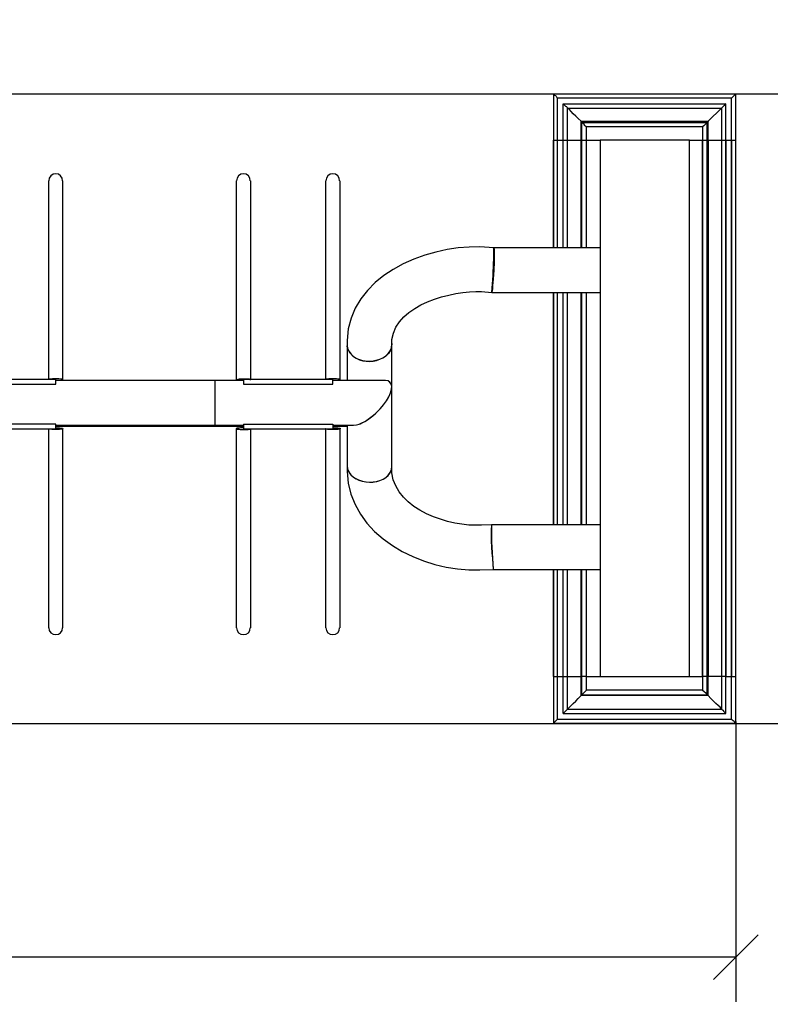
# Model space of a CAD drawing. Units: millimetres. Extents: x -185 to 205, y -143 to 145.
# Drawn here: x 24 to 66, y -33 to 22 of the extents above; entities that cross this region are included whole.
import ezdxf

# ---------------------------------------------------------------- set-up
doc = ezdxf.new("R2010")
doc.units = ezdxf.units.MM
doc.header["$MEASUREMENT"] = 0
doc.layers.add('Camada 1', color=7, linetype='Continuous')

msp = doc.modelspace()

# ---------------------------------------------------------------- linework, layer by layer
at = {"layer": 'Camada 1', "lineweight": 9}
msp.add_open_spline([(205.0091, -130.5631), (205.0091, -130.5631), (205.0091, 143.5453), (205.0091, 143.5453), (205.0091, 143.5453), (205.0091, 143.5453), (-185.0079, 143.5453), (-185.0079, 143.5453)], degree=3, knots=[0, 0, 0, 0, 0.3333333, 0.3333333, 0.3333333, 0.3333333, 1, 1, 1, 1], dxfattribs=at)
at = {"layer": 'Camada 1', "lineweight": 25}
for points in [[(-36.3968, 17.9846), (-36.3968, 17.9846), (84.6131, 17.9846), (84.6131, 17.9846)], [(53.4134, 17.9846), (53.4134, 17.9846), (53.4134, 9.3698), (53.4134, 9.3698)], [(53.4134, 17.9846), (53.4134, 17.9846), (63.6157, 17.9846), (63.6157, 17.9846)], [(53.4134, 17.9846), (53.4134, 17.9846), (53.4346, 17.9846), (53.4346, 17.9846)], [(53.6462, 9.3698), (53.6462, 9.3698), (53.6462, 17.7306), (53.6462, 17.7306)], [(63.3617, -16.9827), (63.3617, -16.9827), (63.3617, 17.7306), (63.3617, 17.7306)], [(63.6157, -17.2156), (63.6157, -17.2156), (63.6157, 17.9846), (63.6157, 17.9846)], [(53.9637, 17.4131), (53.9637, 17.4131), (63.0442, 17.4131), (63.0442, 17.4131)], [(53.9637, 9.3698), (53.9637, 9.3698), (53.9637, 17.4131), (53.9637, 17.4131)], [(54.1966, 9.3698), (54.1966, 9.3698), (54.1966, 17.1803), (54.1966, 17.1803)], [(63.0442, -16.6652), (63.0442, -16.6652), (63.0442, 17.4131), (63.0442, 17.4131)], [(54.9586, 16.4394), (54.9586, 16.4394), (62.0706, 16.4394), (62.0706, 16.4394)], [(54.9586, 9.3698), (54.9586, 9.3698), (54.9586, 16.4394), (54.9586, 16.4394)], [(55.0009, 9.3698), (55.0009, 9.3698), (55.0009, 16.376), (55.0009, 16.376)], [(55.0009, 16.3759), (55.0009, 16.3759), (62.0071, 16.3759), (62.0071, 16.3759)], [(55.2549, 9.3698), (55.2549, 9.3698), (55.2549, 16.1219), (55.2549, 16.1219)], [(62.0706, 16.4394), (62.0706, 16.4394), (62.0071, 16.3759), (62.0071, 16.3759)], [(62.0071, -15.6281), (62.0071, -15.6281), (62.0071, 16.3759), (62.0071, 16.3759)], [(62.0706, -15.6704), (62.0706, -15.6704), (62.0706, 16.4394), (62.0706, 16.4394)], [(53.4134, 9.3698), (53.4134, 9.3698), (53.4134, 15.3811), (53.4134, 15.3811)], [(53.4134, 15.3811), (53.4134, 15.3811), (53.6462, 15.3811), (53.6462, 15.3811)], [(53.6462, 15.3811), (53.6462, 15.3811), (53.9637, 15.3811), (53.9637, 15.3811)], [(53.6462, 9.3698), (53.6462, 9.3698), (53.6462, 15.3811), (53.6462, 15.3811)], [(53.9637, 15.3811), (53.9637, 15.3811), (54.1966, 15.3811), (54.1966, 15.3811)], [(53.9637, 9.3698), (53.9637, 9.3698), (53.9637, 15.3811), (53.9637, 15.3811)], [(54.1966, 15.3811), (54.1966, 15.3811), (54.9586, 15.3811), (54.9586, 15.3811)], [(54.1966, 9.3698), (54.1966, 9.3698), (54.1966, 15.3811), (54.1966, 15.3811)], [(54.9586, 15.3811), (54.9586, 15.3811), (55.0009, 15.3811), (55.0009, 15.3811)], [(54.9586, 9.3698), (54.9586, 9.3698), (54.9586, 15.3811), (54.9586, 15.3811)], [(55.2549, 15.3811), (55.2549, 15.3811), (56.0169, 15.3811), (56.0169, 15.3811)], [(55.2549, 9.3698), (55.2549, 9.3698), (55.2549, 15.3811), (55.2549, 15.3811)], [(61.0122, 15.3811), (61.0122, 15.3811), (61.7531, 15.3811), (61.7531, 15.3811)], [(61.7531, -14.6121), (61.7531, -14.6121), (61.7531, 15.3811), (61.7531, 15.3811)], [(61.7531, 15.3811), (61.7531, 15.3811), (62.0071, 15.3811), (62.0071, 15.3811)], [(62.0071, 15.3811), (62.0071, 15.3811), (62.0706, 15.3811), (62.0706, 15.3811)], [(62.0706, 15.3811), (62.0706, 15.3811), (62.8114, 15.3811), (62.8114, 15.3811)], [(62.8114, 15.3811), (62.8114, 15.3811), (63.0442, 15.3811), (63.0442, 15.3811)], [(63.0442, 15.3811), (63.0442, 15.3811), (63.3617, 15.3811), (63.3617, 15.3811)], [(63.3617, 15.3811), (63.3617, 15.3811), (63.6157, 15.3811), (63.6157, 15.3811)], [(63.6157, -14.6121), (63.6157, -14.6121), (63.6157, 15.3811), (63.6157, 15.3811)], [(25.1771, 13.1163), (25.1771, 13.1163), (25.1771, 2.0038), (25.1771, 2.0038)], [(25.9814, 2.0038), (25.9814, 2.0038), (25.9814, 13.1163), (25.9814, 13.1163)], [(35.6757, 13.1163), (35.6757, 13.1163), (35.6757, 2.0038), (35.6757, 2.0038)], [(36.4801, 2.0038), (36.4801, 2.0038), (36.4801, 13.1163), (36.4801, 13.1163)], [(40.6711, 13.1163), (40.6711, 13.1163), (40.6711, 2.0038), (40.6711, 2.0038)], [(41.4754, 2.0038), (41.4754, 2.0038), (41.4754, 13.1163), (41.4754, 13.1163)], [(56.0169, 9.3698), (56.0169, 9.3698), (50.0691, 9.3698), (50.0691, 9.3698)], [(49.9632, 6.8721), (49.9632, 6.8721), (56.0169, 6.8721), (56.0169, 6.8721)], [(53.4134, -6.1242), (53.4134, -6.1242), (53.4134, 6.8721), (53.4134, 6.8721)], [(53.4134, 6.8721), (53.4134, 6.8721), (53.4134, -6.1242), (53.4134, -6.1242)], [(53.6462, -6.1242), (53.6462, -6.1242), (53.6462, 6.8721), (53.6462, 6.8721)], [(53.9637, -6.1242), (53.9637, -6.1242), (53.9637, 6.8721), (53.9637, 6.8721)], [(54.1966, -6.1242), (54.1966, -6.1242), (54.1966, 6.8721), (54.1966, 6.8721)], [(54.9586, -6.1242), (54.9586, -6.1242), (54.9586, 6.8721), (54.9586, 6.8721)], [(55.0009, -6.1242), (55.0009, -6.1242), (55.0009, 6.8721), (55.0009, 6.8721)], [(55.2549, -6.1242), (55.2549, -6.1242), (55.2549, 6.8721), (55.2549, 6.8721)], [(41.8776, 3.9299), (41.8776, 3.9299), (41.8776, 1.9403), (41.8776, 1.9403)], [(44.3752, 3.9723), (44.3752, 3.9723), (44.3752, 4.0358), (44.3752, 4.0358)], [(44.3752, 1.5804), (44.3752, 1.5804), (44.3752, 3.9723), (44.3752, 3.9723)], [(36.0779, 1.9403), (36.0779, 1.9403), (25.5792, 1.9403), (25.5792, 1.9403)], [(34.4904, 1.9403), (34.4904, 1.9403), (25.5792, 1.9403), (25.5792, 1.9403)], [(34.4904, -0.5574), (34.4904, -0.5574), (34.4904, 1.9403), (34.4904, 1.9403)], [(36.0779, 2.0038), (36.0779, 2.0038), (36.0779, 1.7498), (36.0779, 1.7498)], [(36.0779, 1.7498), (36.0779, 1.7498), (41.0732, 1.7498), (41.0732, 1.7498)], [(44.0154, 1.9403), (44.0154, 1.9403), (41.0732, 1.9403), (41.0732, 1.9403)], [(44.3752, -2.8857), (44.3752, -2.8857), (44.3752, 1.5804), (44.3752, 1.5804)], [(25.1771, -0.7479), (25.1771, -0.7479), (25.1771, -11.8816), (25.1771, -11.8816)], [(25.5792, -0.5574), (25.5792, -0.5574), (36.0779, -0.5574), (36.0779, -0.5574)], [(25.5792, -0.5574), (25.5792, -0.5574), (34.4904, -0.5574), (34.4904, -0.5574)], [(25.5792, -0.5997), (25.5792, -0.5997), (34.4904, -0.5997), (34.4904, -0.5997)], [(25.5792, -0.5997), (25.5792, -0.5997), (36.0779, -0.5997), (36.0779, -0.5997)], [(25.9814, -11.8816), (25.9814, -11.8816), (25.9814, -0.7479), (25.9814, -0.7479)], [(34.4904, -0.5574), (34.4904, -0.5574), (34.4904, -0.5997), (34.4904, -0.5997)], [(35.6757, -0.7479), (35.6757, -0.7479), (35.6757, -11.8815), (35.6757, -11.8815)], [(36.4801, -11.8815), (36.4801, -11.8815), (36.4801, -0.7479), (36.4801, -0.7479)], [(40.6711, -0.7479), (40.6711, -0.7479), (40.6711, -11.8816), (40.6711, -11.8816)], [(41.0732, -0.5574), (41.0732, -0.5574), (42.2374, -0.5574), (42.2374, -0.5574)], [(41.0732, -0.5997), (41.0732, -0.5997), (41.8776, -0.5997), (41.8776, -0.5997)], [(41.4754, -11.8816), (41.4754, -11.8816), (41.4754, -0.7479), (41.4754, -0.7479)], [(41.8776, -0.5574), (41.8776, -0.5574), (41.8776, -2.8434), (41.8776, -2.8434)], [(56.0169, -6.1242), (56.0169, -6.1242), (49.9632, -6.1242), (49.9632, -6.1242)], [(50.0691, -8.6219), (50.0691, -8.6219), (56.0169, -8.6219), (56.0169, -8.6219)], [(53.4134, -14.6121), (53.4134, -14.6121), (53.4134, -8.6219), (53.4134, -8.6219)], [(53.4134, -8.6219), (53.4134, -8.6219), (53.4134, -17.2156), (53.4134, -17.2156)], [(53.6462, -14.6121), (53.6462, -14.6121), (53.6462, -8.6219), (53.6462, -8.6219)], [(53.6462, -16.9827), (53.6462, -16.9827), (53.6462, -8.6219), (53.6462, -8.6219)], [(53.9637, -14.6121), (53.9637, -14.6121), (53.9637, -8.6219), (53.9637, -8.6219)], [(53.9637, -16.6652), (53.9637, -16.6652), (53.9637, -8.6219), (53.9637, -8.6219)], [(54.1966, -14.6121), (54.1966, -14.6121), (54.1966, -8.6219), (54.1966, -8.6219)], [(54.1966, -16.4324), (54.1966, -16.4324), (54.1966, -8.6219), (54.1966, -8.6219)], [(54.9586, -14.6121), (54.9586, -14.6121), (54.9586, -8.6219), (54.9586, -8.6219)], [(54.9586, -15.6704), (54.9586, -15.6704), (54.9586, -8.6219), (54.9586, -8.6219)], [(55.2549, -14.6121), (55.2549, -14.6121), (55.2549, -8.6219), (55.2549, -8.6219)], [(55.2549, -15.3741), (55.2549, -15.3741), (55.2549, -8.6219), (55.2549, -8.6219)], [(53.4134, -14.6121), (53.4134, -14.6121), (53.6462, -14.6121), (53.6462, -14.6121)], [(53.6462, -14.6121), (53.6462, -14.6121), (53.9637, -14.6121), (53.9637, -14.6121)], [(53.9637, -14.6121), (53.9637, -14.6121), (54.1966, -14.6121), (54.1966, -14.6121)], [(54.1966, -14.6121), (54.1966, -14.6121), (54.9586, -14.6121), (54.9586, -14.6121)], [(54.9586, -14.6121), (54.9586, -14.6121), (55.0009, -14.6121), (55.0009, -14.6121)], [(55.2549, -14.6121), (55.2549, -14.6121), (56.0169, -14.6121), (56.0169, -14.6121)], [(61.0122, -14.6121), (61.0122, -14.6121), (61.7531, -14.6121), (61.7531, -14.6121)], [(63.0442, -14.6121), (63.0442, -14.6121), (63.3617, -14.6121), (63.3617, -14.6121)], [(55.0009, -15.6281), (55.0009, -15.6281), (62.0071, -15.6281), (62.0071, -15.6281)], [(54.1966, -16.4324), (54.1966, -16.4324), (62.8114, -16.4324), (62.8114, -16.4324)], [(53.6462, -16.9827), (53.6462, -16.9827), (63.3617, -16.9827), (63.3617, -16.9827)], [(53.9637, -16.6652), (53.9637, -16.6652), (63.0442, -16.6652), (63.0442, -16.6652)], [(-36.3968, -17.2367), (-36.3968, -17.2367), (84.6131, -17.2367), (84.6131, -17.2367)], [(63.6157, -17.1309), (63.6157, -17.1309), (63.6157, -32.7942), (63.6157, -32.7942)], [(62.3669, -31.5454), (62.3669, -31.5454), (64.8646, -29.0477), (64.8646, -29.0477)], [(63.6157, -30.2966), (63.6157, -30.2966), (13.7682, -30.2966), (13.7682, -30.2966)]]:
    msp.add_open_spline(points, degree=3, dxfattribs=at)
for points, knots in [([(53.4134, 17.9846), (53.4134, 17.9846), (53.4346, 17.9635), (53.4346, 17.9635), (53.4346, 17.9635), (53.4346, 17.9635), (53.4557, 17.9423), (53.4557, 17.9423), (53.4557, 17.9423), (53.4557, 17.9423), (53.4769, 17.9), (53.4769, 17.9), (53.4769, 17.9), (53.4769, 17.9), (53.5192, 17.8788), (53.5192, 17.8788), (53.5192, 17.8788), (53.5192, 17.8788), (53.5616, 17.8365), (53.5616, 17.8365), (53.5616, 17.8365), (53.5616, 17.8365), (53.6039, 17.773), (53.6039, 17.773), (53.6039, 17.773), (53.6039, 17.773), (53.6462, 17.7306), (53.6462, 17.7306)], [0, 0, 0, 0, 0.125, 0.125, 0.125, 0.125, 0.25, 0.25, 0.25, 0.25, 0.375, 0.375, 0.375, 0.375, 0.5, 0.5, 0.5, 0.5, 0.625, 0.625, 0.625, 0.625, 0.75, 0.75, 0.75, 0.75, 1, 1, 1, 1]), ([(63.6157, 17.9846), (63.6157, 17.9846), (63.5946, 17.9635), (63.5946, 17.9635), (63.5946, 17.9635), (63.5169, 17.8858), (63.4393, 17.8082), (63.3617, 17.7306), (63.3617, 17.7306), (63.3617, 17.7306), (53.6462, 17.7306), (53.6462, 17.7306)], [0, 0, 0, 0, 0.25, 0.25, 0.25, 0.25, 0.5, 0.5, 0.5, 0.5, 1, 1, 1, 1]), ([(53.9637, 17.4131), (53.9637, 17.4131), (54.0907, 17.2861), (54.0907, 17.2861), (54.0907, 17.2861), (54.0907, 17.2861), (54.1331, 17.2649), (54.1331, 17.2649), (54.1331, 17.2649), (54.1331, 17.2649), (54.1542, 17.2226), (54.1542, 17.2226), (54.1542, 17.2226), (54.1542, 17.2226), (54.1966, 17.2014), (54.1966, 17.2014), (54.1966, 17.2014), (54.1966, 17.2014), (54.1966, 17.1803), (54.1966, 17.1803)], [0, 0, 0, 0, 0.1666667, 0.1666667, 0.1666667, 0.1666667, 0.3333333, 0.3333333, 0.3333333, 0.3333333, 0.5, 0.5, 0.5, 0.5, 0.6666667, 0.6666667, 0.6666667, 0.6666667, 1, 1, 1, 1]), ([(54.9586, 16.4395), (54.9586, 16.4395), (54.7892, 16.5876), (54.7892, 16.5876), (54.7892, 16.5876), (54.7892, 16.5876), (54.6622, 16.7358), (54.6622, 16.7358), (54.6622, 16.7358), (54.6622, 16.7358), (54.5141, 16.8628), (54.5141, 16.8628), (54.5141, 16.8628), (54.5141, 16.8628), (54.4082, 16.9898), (54.4082, 16.9898), (54.4082, 16.9898), (54.4082, 16.9898), (54.3024, 17.0956), (54.3024, 17.0956), (54.3024, 17.0956), (54.3024, 17.0956), (54.1966, 17.1803), (54.1966, 17.1803), (54.1966, 17.1803), (54.1966, 17.1803), (62.8114, 17.1803), (62.8114, 17.1803)], [0, 0, 0, 0, 0.125, 0.125, 0.125, 0.125, 0.25, 0.25, 0.25, 0.25, 0.375, 0.375, 0.375, 0.375, 0.5, 0.5, 0.5, 0.5, 0.625, 0.625, 0.625, 0.625, 0.75, 0.75, 0.75, 0.75, 1, 1, 1, 1]), ([(62.0706, 16.4395), (62.0706, 16.4395), (62.8114, 17.1803), (62.8114, 17.1803), (62.8114, 17.1803), (62.8114, 17.1803), (62.8114, -16.4324), (62.8114, -16.4324), (62.8114, -16.4324), (62.8114, -16.4324), (62.7267, -16.3266), (62.7267, -16.3266), (62.7267, -16.3266), (62.7267, -16.3266), (62.6209, -16.2207), (62.6209, -16.2207), (62.6209, -16.2207), (62.6209, -16.2207), (62.4939, -16.1149), (62.4939, -16.1149), (62.4939, -16.1149), (62.4939, -16.1149), (62.2187, -15.8397), (62.2187, -15.8397), (62.2187, -15.8397), (62.2187, -15.8397), (62.0706, -15.6704), (62.0706, -15.6704)], [0, 0, 0, 0, 0.125, 0.125, 0.125, 0.125, 0.25, 0.25, 0.25, 0.25, 0.375, 0.375, 0.375, 0.375, 0.5, 0.5, 0.5, 0.5, 0.625, 0.625, 0.625, 0.625, 0.75, 0.75, 0.75, 0.75, 1, 1, 1, 1]), ([(63.0442, 17.4131), (63.0442, 17.4131), (63.0019, 17.3708), (63.0019, 17.3708), (63.0019, 17.3708), (62.9454, 17.3143), (62.889, 17.2579), (62.8326, 17.2014), (62.8326, 17.2014), (62.8326, 17.2014), (62.8114, 17.1803), (62.8114, 17.1803)], [0, 0, 0, 0, 0.25, 0.25, 0.25, 0.25, 0.5, 0.5, 0.5, 0.5, 1, 1, 1, 1]), ([(54.9586, 16.4394), (54.9586, 16.4394), (54.9797, 16.3971), (54.9797, 16.3971), (54.9797, 16.3971), (54.9797, 16.3971), (55.0009, 16.3759), (55.0009, 16.3759)], [0, 0, 0, 0, 0.3333333, 0.3333333, 0.3333333, 0.3333333, 1, 1, 1, 1]), ([(55.0009, 16.3759), (55.0009, 16.3759), (55.0221, 16.3759), (55.0221, 16.3759), (55.0221, 16.3759), (55.0221, 16.3759), (55.0221, 16.3548), (55.0221, 16.3548), (55.0221, 16.3548), (55.0221, 16.3548), (55.0432, 16.3548), (55.0432, 16.3548), (55.0432, 16.3548), (55.0432, 16.3548), (55.0644, 16.3124), (55.0644, 16.3124), (55.0644, 16.3124), (55.0644, 16.3124), (55.1067, 16.2913), (55.1067, 16.2913), (55.1067, 16.2913), (55.1067, 16.2913), (55.1279, 16.2489), (55.1279, 16.2489), (55.1279, 16.2489), (55.1279, 16.2489), (55.2549, 16.1219), (55.2549, 16.1219)], [0, 0, 0, 0, 0.125, 0.125, 0.125, 0.125, 0.25, 0.25, 0.25, 0.25, 0.375, 0.375, 0.375, 0.375, 0.5, 0.5, 0.5, 0.5, 0.625, 0.625, 0.625, 0.625, 0.75, 0.75, 0.75, 0.75, 1, 1, 1, 1]), ([(62.0071, 16.3759), (62.0071, 16.3759), (61.9859, 16.3548), (61.9859, 16.3548), (61.9859, 16.3548), (61.9083, 16.2772), (61.8307, 16.1996), (61.7531, 16.1219), (61.7531, 16.1219), (61.7531, 16.1219), (55.2549, 16.1219), (55.2549, 16.1219)], [0, 0, 0, 0, 0.25, 0.25, 0.25, 0.25, 0.5, 0.5, 0.5, 0.5, 1, 1, 1, 1]), ([(61.7531, 16.1219), (61.7531, 16.1219), (61.7531, -15.3741), (61.7531, -15.3741), (61.7531, -15.3741), (61.7531, -15.3741), (55.2549, -15.3741), (55.2549, -15.3741)], [0, 0, 0, 0, 0.3333333, 0.3333333, 0.3333333, 0.3333333, 1, 1, 1, 1]), ([(55.0009, 9.3698), (55.0009, 9.3698), (55.0009, 15.3811), (55.0009, 15.3811), (55.0009, 15.3811), (55.0009, 15.3811), (55.2549, 15.3811), (55.2549, 15.3811)], [0, 0, 0, 0, 0.3333333, 0.3333333, 0.3333333, 0.3333333, 1, 1, 1, 1]), ([(61.0122, 15.3811), (61.0122, 15.3811), (61.0122, -14.6121), (61.0122, -14.6121), (61.0122, -14.6121), (61.0122, -14.6121), (56.0169, -14.6121), (56.0169, -14.6121), (56.0169, -14.6121), (56.0169, -14.6121), (56.0169, 15.3811), (56.0169, 15.3811), (56.0169, 15.3811), (56.0169, 15.3811), (61.0122, 15.3811), (61.0122, 15.3811)], [0, 0, 0, 0, 0.2, 0.2, 0.2, 0.2, 0.4, 0.4, 0.4, 0.4, 0.6, 0.6, 0.6, 0.6, 1, 1, 1, 1]), ([(62.0071, 15.3811), (62.0071, 15.3811), (62.0071, -14.6121), (62.0071, -14.6121), (62.0071, -14.6121), (62.0071, -14.6121), (61.7531, -14.6121), (61.7531, -14.6121)], [0, 0, 0, 0, 0.3333333, 0.3333333, 0.3333333, 0.3333333, 1, 1, 1, 1]), ([(62.0706, 15.3811), (62.0706, 15.3811), (62.0706, -14.6121), (62.0706, -14.6121), (62.0706, -14.6121), (62.0706, -14.6121), (62.0071, -14.6121), (62.0071, -14.6121)], [0, 0, 0, 0, 0.3333333, 0.3333333, 0.3333333, 0.3333333, 1, 1, 1, 1]), ([(62.8114, 15.3811), (62.8114, 15.3811), (62.8114, -14.6121), (62.8114, -14.6121), (62.8114, -14.6121), (62.8114, -14.6121), (62.0706, -14.6121), (62.0706, -14.6121)], [0, 0, 0, 0, 0.3333333, 0.3333333, 0.3333333, 0.3333333, 1, 1, 1, 1]), ([(63.0442, 15.3811), (63.0442, 15.3811), (63.0442, -14.6121), (63.0442, -14.6121), (63.0442, -14.6121), (63.0442, -14.6121), (62.8114, -14.6121), (62.8114, -14.6121)], [0, 0, 0, 0, 0.3333333, 0.3333333, 0.3333333, 0.3333333, 1, 1, 1, 1]), ([(63.3617, 15.3811), (63.3617, 15.3811), (63.3617, -14.6121), (63.3617, -14.6121), (63.3617, -14.6121), (63.3617, -14.6121), (63.6157, -14.6121), (63.6157, -14.6121)], [0, 0, 0, 0, 0.3333333, 0.3333333, 0.3333333, 0.3333333, 1, 1, 1, 1]), ([(25.9602, 13.1163), (25.9602, 13.1163), (25.9391, 13.2644), (25.9391, 13.2644), (25.9391, 13.2644), (25.9391, 13.2644), (25.8544, 13.3914), (25.8544, 13.3914), (25.8544, 13.3914), (25.8544, 13.3914), (25.7274, 13.4761), (25.7274, 13.4761), (25.7274, 13.4761), (25.7274, 13.4761), (25.5792, 13.4973), (25.5792, 13.4973), (25.5792, 13.4973), (25.5792, 13.4973), (25.4311, 13.4761), (25.4311, 13.4761), (25.4311, 13.4761), (25.4311, 13.4761), (25.3041, 13.3914), (25.3041, 13.3914), (25.3041, 13.3914), (25.3041, 13.3914), (25.2194, 13.2644), (25.2194, 13.2644), (25.2194, 13.2644), (25.2194, 13.2644), (25.1982, 13.1163), (25.1982, 13.1163)], [0, 0, 0, 0, 0.1111111, 0.1111111, 0.1111111, 0.1111111, 0.2222222, 0.2222222, 0.2222222, 0.2222222, 0.3333333, 0.3333333, 0.3333333, 0.3333333, 0.4444444, 0.4444444, 0.4444444, 0.4444444, 0.5555556, 0.5555556, 0.5555556, 0.5555556, 0.6666667, 0.6666667, 0.6666667, 0.6666667, 0.7777778, 0.7777778, 0.7777778, 0.7777778, 1, 1, 1, 1]), ([(36.4589, 13.1163), (36.4589, 13.1163), (36.4377, 13.2644), (36.4377, 13.2644), (36.4377, 13.2644), (36.4377, 13.2644), (36.3531, 13.3914), (36.3531, 13.3914), (36.3531, 13.3914), (36.3531, 13.3914), (36.2261, 13.4761), (36.2261, 13.4761), (36.2261, 13.4761), (36.2261, 13.4761), (36.0779, 13.4973), (36.0779, 13.4973), (36.0779, 13.4973), (36.0779, 13.4973), (35.9297, 13.4761), (35.9297, 13.4761), (35.9297, 13.4761), (35.9297, 13.4761), (35.8027, 13.3914), (35.8027, 13.3914), (35.8027, 13.3914), (35.8027, 13.3914), (35.7181, 13.2644), (35.7181, 13.2644), (35.7181, 13.2644), (35.7181, 13.2644), (35.6969, 13.1163), (35.6969, 13.1163)], [0, 0, 0, 0, 0.1111111, 0.1111111, 0.1111111, 0.1111111, 0.2222222, 0.2222222, 0.2222222, 0.2222222, 0.3333333, 0.3333333, 0.3333333, 0.3333333, 0.4444444, 0.4444444, 0.4444444, 0.4444444, 0.5555556, 0.5555556, 0.5555556, 0.5555556, 0.6666667, 0.6666667, 0.6666667, 0.6666667, 0.7777778, 0.7777778, 0.7777778, 0.7777778, 1, 1, 1, 1]), ([(41.4542, 13.1163), (41.4542, 13.1163), (41.4331, 13.2644), (41.4331, 13.2644), (41.4331, 13.2644), (41.4331, 13.2644), (41.3484, 13.3914), (41.3484, 13.3914), (41.3484, 13.3914), (41.3484, 13.3914), (41.2214, 13.4761), (41.2214, 13.4761), (41.2214, 13.4761), (41.2214, 13.4761), (41.0732, 13.4973), (41.0732, 13.4973), (41.0732, 13.4973), (41.0732, 13.4973), (40.9251, 13.4761), (40.9251, 13.4761), (40.9251, 13.4761), (40.9251, 13.4761), (40.7981, 13.3914), (40.7981, 13.3914), (40.7981, 13.3914), (40.7981, 13.3914), (40.7134, 13.2644), (40.7134, 13.2644), (40.7134, 13.2644), (40.7134, 13.2644), (40.6922, 13.1163), (40.6922, 13.1163)], [0, 0, 0, 0, 0.1111111, 0.1111111, 0.1111111, 0.1111111, 0.2222222, 0.2222222, 0.2222222, 0.2222222, 0.3333333, 0.3333333, 0.3333333, 0.3333333, 0.4444444, 0.4444444, 0.4444444, 0.4444444, 0.5555556, 0.5555556, 0.5555556, 0.5555556, 0.6666667, 0.6666667, 0.6666667, 0.6666667, 0.7777778, 0.7777778, 0.7777778, 0.7777778, 1, 1, 1, 1]), ([(50.0691, 9.3698), (50.0691, 9.3698), (49.2859, 9.4121), (49.2859, 9.4121), (49.2859, 9.4121), (46.1924, 9.4971), (41.9562, 7.7258), (41.8776, 4.1839), (41.8776, 4.1839), (41.8776, 4.1839), (41.8776, 3.8876), (41.8776, 3.8876)], [0, 0, 0, 0, 0.25, 0.25, 0.25, 0.25, 0.5, 0.5, 0.5, 0.5, 1, 1, 1, 1]), ([(50.0691, 9.3698), (50.0691, 9.3698), (50.0691, 9.3486), (50.0691, 9.3486), (50.0691, 9.3486), (50.0691, 9.3486), (50.0902, 9.2851), (50.0902, 9.2851), (50.0902, 9.2851), (50.0902, 9.2851), (50.0902, 8.5866), (50.0902, 8.5866), (50.0902, 8.5866), (50.0902, 8.5866), (50.0691, 8.121), (50.0691, 8.121), (50.0691, 8.121), (50.0691, 8.121), (50.0479, 7.6341), (50.0479, 7.6341), (50.0479, 7.6341), (50.0479, 7.6341), (50.0267, 7.4225), (50.0267, 7.4225), (50.0267, 7.4225), (50.0267, 7.4225), (50.0056, 7.232), (50.0056, 7.232), (50.0056, 7.232), (50.0056, 7.232), (50.0056, 7.0838), (50.0056, 7.0838), (50.0056, 7.0838), (50.0056, 7.0838), (49.9844, 6.9568), (49.9844, 6.9568), (49.9844, 6.9568), (49.9844, 6.9568), (49.9632, 6.8933), (49.9632, 6.8933), (49.9632, 6.8933), (49.9632, 6.8933), (49.9632, 6.8721), (49.9632, 6.8721)], [0, 0, 0, 0, 0.0833333, 0.0833333, 0.0833333, 0.0833333, 0.1666667, 0.1666667, 0.1666667, 0.1666667, 0.25, 0.25, 0.25, 0.25, 0.3333333, 0.3333333, 0.3333333, 0.3333333, 0.4166667, 0.4166667, 0.4166667, 0.4166667, 0.5, 0.5, 0.5, 0.5, 0.5833333, 0.5833333, 0.5833333, 0.5833333, 0.6666667, 0.6666667, 0.6666667, 0.6666667, 0.75, 0.75, 0.75, 0.75, 0.8333333, 0.8333333, 0.8333333, 0.8333333, 1, 1, 1, 1]), ([(50.0691, 8.9465), (50.0691, 8.9465), (50.0691, 9.3486), (50.0691, 9.3486), (50.0691, 9.3486), (50.0691, 9.3486), (50.0479, 9.3698), (50.0479, 9.3698)], [0, 0, 0, 0, 0.3333333, 0.3333333, 0.3333333, 0.3333333, 1, 1, 1, 1]), ([(49.9632, 6.8721), (49.9632, 6.8721), (49.9632, 6.8933), (49.9632, 6.8933), (49.9632, 6.8933), (50.0278, 7.4722), (50.0528, 8.1495), (50.0691, 8.7348), (50.0691, 8.7348), (50.0691, 8.7348), (50.0691, 8.9465), (50.0691, 8.9465)], [0, 0, 0, 0, 0.25, 0.25, 0.25, 0.25, 0.5, 0.5, 0.5, 0.5, 1, 1, 1, 1]), ([(44.3752, 4.0146), (44.3752, 4.0146), (44.3752, 4.2474), (44.3752, 4.2474), (44.3752, 4.2474), (44.6596, 6.2085), (47.7457, 6.9949), (49.3917, 6.9145), (49.3917, 6.9145), (49.3917, 6.9145), (49.9632, 6.8721), (49.9632, 6.8721)], [0, 0, 0, 0, 0.25, 0.25, 0.25, 0.25, 0.5, 0.5, 0.5, 0.5, 1, 1, 1, 1]), ([(41.8776, 3.9299), (41.8776, 3.9299), (41.8987, 3.7394), (41.8987, 3.7394), (41.8987, 3.7394), (42.2593, 2.7439), (44.0094, 2.7884), (44.3541, 3.7818), (44.3541, 3.7818), (44.3541, 3.7818), (44.3752, 3.9723), (44.3752, 3.9723)], [0, 0, 0, 0, 0.25, 0.25, 0.25, 0.25, 0.5, 0.5, 0.5, 0.5, 1, 1, 1, 1]), ([(44.0366, 3.3161), (44.0366, 3.3161), (43.9096, 3.2103), (43.9096, 3.2103), (43.9096, 3.2103), (43.2111, 2.8466), (42.1721, 2.9531), (41.8987, 3.7395), (41.8987, 3.7395), (41.8987, 3.7395), (41.8776, 3.8876), (41.8776, 3.8876)], [0, 0, 0, 0, 0.25, 0.25, 0.25, 0.25, 0.5, 0.5, 0.5, 0.5, 1, 1, 1, 1]), ([(44.3752, 4.0146), (44.3752, 4.0146), (44.3541, 3.8241), (44.3541, 3.8241), (44.3541, 3.8241), (44.3541, 3.8241), (44.2906, 3.6336), (44.2906, 3.6336), (44.2906, 3.6336), (44.2906, 3.6336), (44.1847, 3.4643), (44.1847, 3.4643), (44.1847, 3.4643), (44.1847, 3.4643), (44.0366, 3.3161), (44.0366, 3.3161)], [0, 0, 0, 0, 0.2, 0.2, 0.2, 0.2, 0.4, 0.4, 0.4, 0.4, 0.6, 0.6, 0.6, 0.6, 1, 1, 1, 1]), ([(25.5792, 2.0038), (25.5792, 2.0038), (25.5792, 1.7498), (25.5792, 1.7498), (25.5792, 1.7498), (25.5792, 1.7498), (20.5839, 1.7498), (20.5839, 1.7498), (20.5839, 1.7498), (20.5839, 1.7498), (20.5839, 2.0038), (20.5839, 2.0038), (20.5839, 2.0038), (20.5839, 2.0038), (25.5792, 2.0038), (25.5792, 2.0038)], [0, 0, 0, 0, 0.2, 0.2, 0.2, 0.2, 0.4, 0.4, 0.4, 0.4, 0.6, 0.6, 0.6, 0.6, 1, 1, 1, 1]), ([(25.5792, 1.9614), (25.5792, 1.9614), (25.6639, 1.9614), (25.6639, 1.9614), (25.6639, 1.9614), (25.8636, 1.9456), (25.8107, 1.9921), (25.9602, 1.9826), (25.9602, 1.9826), (25.9602, 1.9826), (25.9814, 2.0038), (25.9814, 2.0038), (25.9814, 2.0038), (25.9814, 2.0038), (25.9602, 2.0249), (25.9602, 2.0249), (25.9602, 2.0249), (25.6554, 2.0549), (25.503, 2.0549), (25.1982, 2.0249), (25.1982, 2.0249), (25.1982, 2.0249), (25.1771, 2.0038), (25.1771, 2.0038)], [0, 0, 0, 0, 0.1428571, 0.1428571, 0.1428571, 0.1428571, 0.2857143, 0.2857143, 0.2857143, 0.2857143, 0.4285714, 0.4285714, 0.4285714, 0.4285714, 0.5714286, 0.5714286, 0.5714286, 0.5714286, 0.7142857, 0.7142857, 0.7142857, 0.7142857, 1, 1, 1, 1]), ([(36.0779, 1.9614), (36.0779, 1.9614), (35.8027, 1.9614), (35.8027, 1.9614), (35.8027, 1.9614), (35.8027, 1.9614), (35.7392, 1.9826), (35.7392, 1.9826), (35.7392, 1.9826), (35.7392, 1.9826), (35.7181, 1.9826), (35.7181, 1.9826), (35.7181, 1.9826), (35.7181, 1.9826), (35.6757, 2.0038), (35.6757, 2.0038), (35.6757, 2.0038), (35.6757, 2.0038), (35.6969, 2.0038), (35.6969, 2.0038), (35.6969, 2.0038), (35.7456, 2.0436), (35.9255, 2.05), (35.9932, 2.0461), (35.9932, 2.0461), (35.9932, 2.0461), (36.0779, 2.0461), (36.0779, 2.0461)], [0, 0, 0, 0, 0.125, 0.125, 0.125, 0.125, 0.25, 0.25, 0.25, 0.25, 0.375, 0.375, 0.375, 0.375, 0.5, 0.5, 0.5, 0.5, 0.625, 0.625, 0.625, 0.625, 0.75, 0.75, 0.75, 0.75, 1, 1, 1, 1]), ([(36.0779, 2.0461), (36.0779, 2.0461), (36.1626, 2.0461), (36.1626, 2.0461), (36.1626, 2.0461), (36.2416, 2.0472), (36.3972, 2.0539), (36.4589, 2.0038), (36.4589, 2.0038), (36.4589, 2.0038), (36.4801, 2.0038), (36.4801, 2.0038)], [0, 0, 0, 0, 0.25, 0.25, 0.25, 0.25, 0.5, 0.5, 0.5, 0.5, 1, 1, 1, 1]), ([(41.0732, 1.7498), (41.0732, 1.7498), (41.0732, 2.0038), (41.0732, 2.0038), (41.0732, 2.0038), (41.0732, 2.0038), (36.0779, 2.0038), (36.0779, 2.0038)], [0, 0, 0, 0, 0.3333333, 0.3333333, 0.3333333, 0.3333333, 1, 1, 1, 1]), ([(41.0732, 1.9614), (41.0732, 1.9614), (41.3272, 1.9614), (41.3272, 1.9614), (41.3272, 1.9614), (41.3272, 1.9614), (41.3907, 1.9826), (41.3907, 1.9826), (41.3907, 1.9826), (41.3907, 1.9826), (41.4754, 1.9826), (41.4754, 1.9826), (41.4754, 1.9826), (41.4754, 1.9826), (41.4754, 2.0038), (41.4754, 2.0038), (41.4754, 2.0038), (41.4754, 2.0038), (41.4542, 2.0249), (41.4542, 2.0249), (41.4542, 2.0249), (41.4542, 2.0249), (41.3484, 2.0249), (41.3484, 2.0249), (41.3484, 2.0249), (41.3484, 2.0249), (41.2849, 2.0461), (41.2849, 2.0461), (41.2849, 2.0461), (41.2849, 2.0461), (41.0309, 2.0461), (41.0309, 2.0461), (41.0309, 2.0461), (40.8612, 2.0616), (40.8478, 2.0165), (40.7134, 2.0249), (40.7134, 2.0249), (40.7134, 2.0249), (40.6922, 2.0038), (40.6922, 2.0038), (40.6922, 2.0038), (40.6922, 2.0038), (40.6711, 2.0038), (40.6711, 2.0038)], [0, 0, 0, 0, 0.0833333, 0.0833333, 0.0833333, 0.0833333, 0.1666667, 0.1666667, 0.1666667, 0.1666667, 0.25, 0.25, 0.25, 0.25, 0.3333333, 0.3333333, 0.3333333, 0.3333333, 0.4166667, 0.4166667, 0.4166667, 0.4166667, 0.5, 0.5, 0.5, 0.5, 0.5833333, 0.5833333, 0.5833333, 0.5833333, 0.6666667, 0.6666667, 0.6666667, 0.6666667, 0.75, 0.75, 0.75, 0.75, 0.8333333, 0.8333333, 0.8333333, 0.8333333, 1, 1, 1, 1]), ([(42.2374, -0.5574), (42.2374, -0.5574), (42.4067, -0.5362), (42.4067, -0.5362), (42.4067, -0.5362), (43.1853, -0.3249), (44.1427, 0.6325), (44.3541, 1.4111), (44.3541, 1.4111), (44.3541, 1.4111), (44.3752, 1.5805), (44.3752, 1.5805), (44.3752, 1.5805), (44.3752, 1.5805), (44.3541, 1.7286), (44.3541, 1.7286), (44.3541, 1.7286), (44.3541, 1.7286), (44.2694, 1.8345), (44.2694, 1.8345), (44.2694, 1.8345), (44.2694, 1.8345), (44.1636, 1.9191), (44.1636, 1.9191), (44.1636, 1.9191), (44.1636, 1.9191), (44.0154, 1.9403), (44.0154, 1.9403)], [0, 0, 0, 0, 0.125, 0.125, 0.125, 0.125, 0.25, 0.25, 0.25, 0.25, 0.375, 0.375, 0.375, 0.375, 0.5, 0.5, 0.5, 0.5, 0.625, 0.625, 0.625, 0.625, 0.75, 0.75, 0.75, 0.75, 1, 1, 1, 1]), ([(42.2374, -0.5574), (42.2374, -0.5574), (42.4067, -0.5362), (42.4067, -0.5362), (42.4067, -0.5362), (42.4067, -0.5362), (42.6184, -0.4727), (42.6184, -0.4727), (42.6184, -0.4727), (42.9867, -0.3203), (43.4464, 0.0649), (43.7191, 0.3528), (43.7191, 0.3528), (43.7191, 0.3528), (43.9096, 0.5856), (43.9096, 0.5856), (43.9096, 0.5856), (43.9096, 0.5856), (44.0789, 0.8184), (44.0789, 0.8184), (44.0789, 0.8184), (44.0789, 0.8184), (44.2059, 1.0301), (44.2059, 1.0301), (44.2059, 1.0301), (44.2059, 1.0301), (44.2906, 1.2629), (44.2906, 1.2629), (44.2906, 1.2629), (44.2906, 1.2629), (44.3541, 1.4534), (44.3541, 1.4534), (44.3541, 1.4534), (44.3541, 1.4534), (44.3752, 1.6228), (44.3752, 1.6228), (44.3752, 1.6228), (44.3752, 1.6228), (44.3329, 1.7498), (44.3329, 1.7498), (44.3329, 1.7498), (44.3329, 1.7498), (44.2694, 1.8556), (44.2694, 1.8556), (44.2694, 1.8556), (44.2694, 1.8556), (44.1636, 1.9191), (44.1636, 1.9191), (44.1636, 1.9191), (44.1636, 1.9191), (44.0154, 1.9403), (44.0154, 1.9403)], [0, 0, 0, 0, 0.0714286, 0.0714286, 0.0714286, 0.0714286, 0.1428571, 0.1428571, 0.1428571, 0.1428571, 0.2142857, 0.2142857, 0.2142857, 0.2142857, 0.2857143, 0.2857143, 0.2857143, 0.2857143, 0.3571429, 0.3571429, 0.3571429, 0.3571429, 0.4285714, 0.4285714, 0.4285714, 0.4285714, 0.5, 0.5, 0.5, 0.5, 0.5714286, 0.5714286, 0.5714286, 0.5714286, 0.6428571, 0.6428571, 0.6428571, 0.6428571, 0.7142857, 0.7142857, 0.7142857, 0.7142857, 0.7857143, 0.7857143, 0.7857143, 0.7857143, 0.8571429, 0.8571429, 0.8571429, 0.8571429, 1, 1, 1, 1]), ([(20.5839, -0.7479), (20.5839, -0.7479), (20.5839, -0.4939), (20.5839, -0.4939), (20.5839, -0.4939), (20.5839, -0.4939), (25.5792, -0.4939), (25.5792, -0.4939), (25.5792, -0.4939), (25.5792, -0.4939), (25.5792, -0.7479), (25.5792, -0.7479), (25.5792, -0.7479), (25.5792, -0.7479), (20.5839, -0.7479), (20.5839, -0.7479)], [0, 0, 0, 0, 0.2, 0.2, 0.2, 0.2, 0.4, 0.4, 0.4, 0.4, 0.6, 0.6, 0.6, 0.6, 1, 1, 1, 1]), ([(36.0779, -0.4939), (36.0779, -0.4939), (41.0732, -0.4939), (41.0732, -0.4939), (41.0732, -0.4939), (41.0732, -0.4939), (41.0732, -0.7479), (41.0732, -0.7479)], [0, 0, 0, 0, 0.3333333, 0.3333333, 0.3333333, 0.3333333, 1, 1, 1, 1]), ([(36.0779, -0.4939), (36.0779, -0.4939), (36.0779, -0.7479), (36.0779, -0.7479), (36.0779, -0.7479), (36.0779, -0.7479), (41.0732, -0.7479), (41.0732, -0.7479)], [0, 0, 0, 0, 0.3333333, 0.3333333, 0.3333333, 0.3333333, 1, 1, 1, 1]), ([(25.5792, -0.7056), (25.5792, -0.7056), (25.6639, -0.7056), (25.6639, -0.7056), (25.6639, -0.7056), (25.8636, -0.6897), (25.8107, -0.7362), (25.9602, -0.7267), (25.9602, -0.7267), (25.9602, -0.7267), (25.9814, -0.7479), (25.9814, -0.7479), (25.9814, -0.7479), (25.9814, -0.7479), (25.9602, -0.7691), (25.9602, -0.7691), (25.9602, -0.7691), (25.7704, -0.8022), (25.388, -0.8022), (25.1982, -0.7691), (25.1982, -0.7691), (25.1982, -0.7691), (25.1771, -0.7479), (25.1771, -0.7479)], [0, 0, 0, 0, 0.1428571, 0.1428571, 0.1428571, 0.1428571, 0.2857143, 0.2857143, 0.2857143, 0.2857143, 0.4285714, 0.4285714, 0.4285714, 0.4285714, 0.5714286, 0.5714286, 0.5714286, 0.5714286, 0.7142857, 0.7142857, 0.7142857, 0.7142857, 1, 1, 1, 1]), ([(36.0779, -0.7056), (36.0779, -0.7056), (36.0356, -0.7056), (36.0356, -0.7056), (36.0356, -0.7056), (35.8168, -0.689), (35.8712, -0.7345), (35.7181, -0.7267), (35.7181, -0.7267), (35.7181, -0.7267), (35.6757, -0.7479), (35.6757, -0.7479), (35.6757, -0.7479), (35.6757, -0.7479), (35.6969, -0.7691), (35.6969, -0.7691), (35.6969, -0.7691), (35.8465, -0.7595), (35.7936, -0.8061), (35.9932, -0.7902), (35.9932, -0.7902), (35.9932, -0.7902), (36.0779, -0.7902), (36.0779, -0.7902)], [0, 0, 0, 0, 0.1428571, 0.1428571, 0.1428571, 0.1428571, 0.2857143, 0.2857143, 0.2857143, 0.2857143, 0.4285714, 0.4285714, 0.4285714, 0.4285714, 0.5714286, 0.5714286, 0.5714286, 0.5714286, 0.7142857, 0.7142857, 0.7142857, 0.7142857, 1, 1, 1, 1]), ([(36.0779, -0.7902), (36.0779, -0.7902), (36.1626, -0.7902), (36.1626, -0.7902), (36.1626, -0.7902), (36.3587, -0.8064), (36.3361, -0.7659), (36.4589, -0.7691), (36.4589, -0.7691), (36.4589, -0.7691), (36.4801, -0.7479), (36.4801, -0.7479)], [0, 0, 0, 0, 0.25, 0.25, 0.25, 0.25, 0.5, 0.5, 0.5, 0.5, 1, 1, 1, 1]), ([(41.0732, -0.7056), (41.0732, -0.7056), (41.3272, -0.7056), (41.3272, -0.7056), (41.3272, -0.7056), (41.3272, -0.7056), (41.3907, -0.7267), (41.3907, -0.7267), (41.3907, -0.7267), (41.3907, -0.7267), (41.4754, -0.7267), (41.4754, -0.7267), (41.4754, -0.7267), (41.4754, -0.7267), (41.4754, -0.7479), (41.4754, -0.7479), (41.4754, -0.7479), (41.4754, -0.7479), (41.4542, -0.7691), (41.4542, -0.7691), (41.4542, -0.7691), (41.4542, -0.7691), (41.4119, -0.7691), (41.4119, -0.7691), (41.4119, -0.7691), (41.4119, -0.7691), (41.3484, -0.7902), (41.3484, -0.7902), (41.3484, -0.7902), (41.3484, -0.7902), (40.7981, -0.7902), (40.7981, -0.7902), (40.7981, -0.7902), (40.7981, -0.7902), (40.7557, -0.7691), (40.7557, -0.7691), (40.7557, -0.7691), (40.7557, -0.7691), (40.7134, -0.7691), (40.7134, -0.7691), (40.7134, -0.7691), (40.7134, -0.7691), (40.6922, -0.7479), (40.6922, -0.7479), (40.6922, -0.7479), (40.6922, -0.7479), (40.6711, -0.7479), (40.6711, -0.7479)], [0, 0, 0, 0, 0.0769231, 0.0769231, 0.0769231, 0.0769231, 0.1538462, 0.1538462, 0.1538462, 0.1538462, 0.2307692, 0.2307692, 0.2307692, 0.2307692, 0.3076923, 0.3076923, 0.3076923, 0.3076923, 0.3846154, 0.3846154, 0.3846154, 0.3846154, 0.4615385, 0.4615385, 0.4615385, 0.4615385, 0.5384615, 0.5384615, 0.5384615, 0.5384615, 0.6153846, 0.6153846, 0.6153846, 0.6153846, 0.6923077, 0.6923077, 0.6923077, 0.6923077, 0.7692308, 0.7692308, 0.7692308, 0.7692308, 0.8461538, 0.8461538, 0.8461538, 0.8461538, 1, 1, 1, 1]), ([(41.8776, -2.8222), (41.8776, -2.8222), (41.8776, -3.1397), (41.8776, -3.1397), (41.8776, -3.1397), (41.9633, -6.7398), (46.0537, -8.7485), (49.2859, -8.6431), (49.2859, -8.6431), (49.2859, -8.6431), (50.0691, -8.6219), (50.0691, -8.6219)], [0, 0, 0, 0, 0.25, 0.25, 0.25, 0.25, 0.5, 0.5, 0.5, 0.5, 1, 1, 1, 1]), ([(41.8776, -2.8222), (41.8776, -2.8222), (41.8987, -2.9915), (41.8987, -2.9915), (41.8987, -2.9915), (42.1704, -3.9518), (44.0591, -4.0153), (44.3541, -3.0339), (44.3541, -3.0339), (44.3541, -3.0339), (44.3752, -2.8645), (44.3752, -2.8645)], [0, 0, 0, 0, 0.25, 0.25, 0.25, 0.25, 0.5, 0.5, 0.5, 0.5, 1, 1, 1, 1]), ([(41.8776, -2.8434), (41.8776, -2.8434), (41.8987, -3.0339), (41.8987, -3.0339), (41.8987, -3.0339), (42.2452, -3.9426), (44.0302, -3.9804), (44.3541, -3.0551), (44.3541, -3.0551), (44.3541, -3.0551), (44.3752, -2.8857), (44.3752, -2.8857)], [0, 0, 0, 0, 0.25, 0.25, 0.25, 0.25, 0.5, 0.5, 0.5, 0.5, 1, 1, 1, 1]), ([(49.9421, -6.1242), (49.9421, -6.1242), (49.3917, -6.1454), (49.3917, -6.1454), (49.3917, -6.1454), (47.6113, -6.2473), (44.6349, -5.3082), (44.3752, -3.2244), (44.3752, -3.2244), (44.3752, -3.2244), (44.3752, -2.9281), (44.3752, -2.9281)], [0, 0, 0, 0, 0.25, 0.25, 0.25, 0.25, 0.5, 0.5, 0.5, 0.5, 1, 1, 1, 1]), ([(49.9632, -6.1242), (49.9632, -6.1242), (49.9421, -6.1454), (49.9421, -6.1454), (49.9421, -6.1454), (49.8969, -6.8474), (49.9735, -7.8825), (50.0479, -8.6007), (50.0479, -8.6007), (50.0479, -8.6007), (50.0691, -8.6219), (50.0691, -8.6219)], [0, 0, 0, 0, 0.25, 0.25, 0.25, 0.25, 0.5, 0.5, 0.5, 0.5, 1, 1, 1, 1]), ([(49.9421, -6.1242), (49.9421, -6.1242), (49.9421, -6.1454), (49.9421, -6.1454), (49.9421, -6.1454), (49.9294, -6.9656), (49.9735, -7.7862), (50.0479, -8.6007), (50.0479, -8.6007), (50.0479, -8.6007), (50.0691, -8.6219), (50.0691, -8.6219)], [0, 0, 0, 0, 0.25, 0.25, 0.25, 0.25, 0.5, 0.5, 0.5, 0.5, 1, 1, 1, 1]), ([(55.2549, -14.6121), (55.2549, -14.6121), (55.0009, -14.6121), (55.0009, -14.6121), (55.0009, -14.6121), (55.0009, -14.6121), (55.0009, -8.6219), (55.0009, -8.6219)], [0, 0, 0, 0, 0.3333333, 0.3333333, 0.3333333, 0.3333333, 1, 1, 1, 1]), ([(55.2549, -15.3741), (55.2549, -15.3741), (55.2126, -15.4164), (55.2126, -15.4164), (55.2126, -15.4164), (55.1491, -15.4799), (55.0856, -15.5434), (55.0221, -15.6069), (55.0221, -15.6069), (55.0221, -15.6069), (55.0009, -15.6281), (55.0009, -15.6281), (55.0009, -15.6281), (55.0009, -15.6281), (55.0009, -8.6219), (55.0009, -8.6219)], [0, 0, 0, 0, 0.2, 0.2, 0.2, 0.2, 0.4, 0.4, 0.4, 0.4, 0.6, 0.6, 0.6, 0.6, 1, 1, 1, 1]), ([(25.1982, -11.8816), (25.1982, -11.8816), (25.2194, -12.0297), (25.2194, -12.0297), (25.2194, -12.0297), (25.2194, -12.0297), (25.3041, -12.1567), (25.3041, -12.1567), (25.3041, -12.1567), (25.3041, -12.1567), (25.4311, -12.2414), (25.4311, -12.2414), (25.4311, -12.2414), (25.4311, -12.2414), (25.5792, -12.2626), (25.5792, -12.2626), (25.5792, -12.2626), (25.5792, -12.2626), (25.7274, -12.2414), (25.7274, -12.2414), (25.7274, -12.2414), (25.7274, -12.2414), (25.8544, -12.1567), (25.8544, -12.1567), (25.8544, -12.1567), (25.8544, -12.1567), (25.9391, -12.0297), (25.9391, -12.0297), (25.9391, -12.0297), (25.9391, -12.0297), (25.9602, -11.8816), (25.9602, -11.8816)], [0, 0, 0, 0, 0.1111111, 0.1111111, 0.1111111, 0.1111111, 0.2222222, 0.2222222, 0.2222222, 0.2222222, 0.3333333, 0.3333333, 0.3333333, 0.3333333, 0.4444444, 0.4444444, 0.4444444, 0.4444444, 0.5555556, 0.5555556, 0.5555556, 0.5555556, 0.6666667, 0.6666667, 0.6666667, 0.6666667, 0.7777778, 0.7777778, 0.7777778, 0.7777778, 1, 1, 1, 1]), ([(35.6969, -11.8816), (35.6969, -11.8816), (35.7181, -12.0297), (35.7181, -12.0297), (35.7181, -12.0297), (35.7181, -12.0297), (35.8027, -12.1567), (35.8027, -12.1567), (35.8027, -12.1567), (35.8027, -12.1567), (35.9297, -12.2414), (35.9297, -12.2414), (35.9297, -12.2414), (35.9297, -12.2414), (36.0779, -12.2626), (36.0779, -12.2626), (36.0779, -12.2626), (36.0779, -12.2626), (36.2261, -12.2414), (36.2261, -12.2414), (36.2261, -12.2414), (36.2261, -12.2414), (36.3531, -12.1567), (36.3531, -12.1567), (36.3531, -12.1567), (36.3531, -12.1567), (36.4377, -12.0297), (36.4377, -12.0297), (36.4377, -12.0297), (36.4377, -12.0297), (36.4589, -11.8816), (36.4589, -11.8816)], [0, 0, 0, 0, 0.1111111, 0.1111111, 0.1111111, 0.1111111, 0.2222222, 0.2222222, 0.2222222, 0.2222222, 0.3333333, 0.3333333, 0.3333333, 0.3333333, 0.4444444, 0.4444444, 0.4444444, 0.4444444, 0.5555556, 0.5555556, 0.5555556, 0.5555556, 0.6666667, 0.6666667, 0.6666667, 0.6666667, 0.7777778, 0.7777778, 0.7777778, 0.7777778, 1, 1, 1, 1]), ([(40.6922, -11.8816), (40.6922, -11.8816), (40.7134, -12.0297), (40.7134, -12.0297), (40.7134, -12.0297), (40.7134, -12.0297), (40.7981, -12.1567), (40.7981, -12.1567), (40.7981, -12.1567), (40.7981, -12.1567), (40.9251, -12.2414), (40.9251, -12.2414), (40.9251, -12.2414), (40.9251, -12.2414), (41.0732, -12.2626), (41.0732, -12.2626), (41.0732, -12.2626), (41.0732, -12.2626), (41.2214, -12.2414), (41.2214, -12.2414), (41.2214, -12.2414), (41.2214, -12.2414), (41.3484, -12.1567), (41.3484, -12.1567), (41.3484, -12.1567), (41.3484, -12.1567), (41.4331, -12.0297), (41.4331, -12.0297), (41.4331, -12.0297), (41.4331, -12.0297), (41.4542, -11.8816), (41.4542, -11.8816)], [0, 0, 0, 0, 0.1111111, 0.1111111, 0.1111111, 0.1111111, 0.2222222, 0.2222222, 0.2222222, 0.2222222, 0.3333333, 0.3333333, 0.3333333, 0.3333333, 0.4444444, 0.4444444, 0.4444444, 0.4444444, 0.5555556, 0.5555556, 0.5555556, 0.5555556, 0.6666667, 0.6666667, 0.6666667, 0.6666667, 0.7777778, 0.7777778, 0.7777778, 0.7777778, 1, 1, 1, 1]), ([(61.7531, -15.3741), (61.7531, -15.3741), (61.8166, -15.4164), (61.8166, -15.4164), (61.8166, -15.4164), (61.8166, -15.4164), (61.9436, -15.5434), (61.9436, -15.5434), (61.9436, -15.5434), (61.9436, -15.5434), (61.9647, -15.5857), (61.9647, -15.5857), (61.9647, -15.5857), (61.9647, -15.5857), (61.9859, -15.6069), (61.9859, -15.6069), (61.9859, -15.6069), (61.9859, -15.6069), (62.0071, -15.6069), (62.0071, -15.6069), (62.0071, -15.6069), (62.0071, -15.6069), (62.0071, -15.6281), (62.0071, -15.6281)], [0, 0, 0, 0, 0.1428571, 0.1428571, 0.1428571, 0.1428571, 0.2857143, 0.2857143, 0.2857143, 0.2857143, 0.4285714, 0.4285714, 0.4285714, 0.4285714, 0.5714286, 0.5714286, 0.5714286, 0.5714286, 0.7142857, 0.7142857, 0.7142857, 0.7142857, 1, 1, 1, 1]), ([(54.1966, -16.4324), (54.1966, -16.4324), (54.5141, -16.1149), (54.5141, -16.1149), (54.5141, -16.1149), (54.5141, -16.1149), (54.6622, -15.9879), (54.6622, -15.9879), (54.6622, -15.9879), (54.6622, -15.9879), (54.7892, -15.8397), (54.7892, -15.8397), (54.7892, -15.8397), (54.7892, -15.8397), (54.9586, -15.6704), (54.9586, -15.6704)], [0, 0, 0, 0, 0.2, 0.2, 0.2, 0.2, 0.4, 0.4, 0.4, 0.4, 0.6, 0.6, 0.6, 0.6, 1, 1, 1, 1]), ([(55.0009, -15.6281), (55.0009, -15.6281), (54.9797, -15.6492), (54.9797, -15.6492), (54.9797, -15.6492), (54.9797, -15.6492), (54.9586, -15.6704), (54.9586, -15.6704)], [0, 0, 0, 0, 0.3333333, 0.3333333, 0.3333333, 0.3333333, 1, 1, 1, 1]), ([(62.0071, -15.6281), (62.0071, -15.6281), (62.0282, -15.6492), (62.0282, -15.6492), (62.0282, -15.6492), (62.0282, -15.6492), (62.0706, -15.6704), (62.0706, -15.6704), (62.0706, -15.6704), (62.0706, -15.6704), (54.9586, -15.6704), (54.9586, -15.6704)], [0, 0, 0, 0, 0.25, 0.25, 0.25, 0.25, 0.5, 0.5, 0.5, 0.5, 1, 1, 1, 1]), ([(54.1966, -16.4324), (54.1966, -16.4324), (54.1542, -16.4747), (54.1542, -16.4747), (54.1542, -16.4747), (54.1542, -16.4747), (54.1331, -16.4959), (54.1331, -16.4959), (54.1331, -16.4959), (54.1331, -16.4959), (53.9637, -16.6652), (53.9637, -16.6652)], [0, 0, 0, 0, 0.25, 0.25, 0.25, 0.25, 0.5, 0.5, 0.5, 0.5, 1, 1, 1, 1]), ([(62.8114, -16.4324), (62.8114, -16.4324), (62.8326, -16.4324), (62.8326, -16.4324), (62.8326, -16.4324), (62.8326, -16.4324), (62.8537, -16.4747), (62.8537, -16.4747), (62.8537, -16.4747), (62.8537, -16.4747), (62.8961, -16.4959), (62.8961, -16.4959), (62.8961, -16.4959), (62.8961, -16.4959), (62.9172, -16.5382), (62.9172, -16.5382), (62.9172, -16.5382), (62.9172, -16.5382), (63.0442, -16.6652), (63.0442, -16.6652)], [0, 0, 0, 0, 0.1666667, 0.1666667, 0.1666667, 0.1666667, 0.3333333, 0.3333333, 0.3333333, 0.3333333, 0.5, 0.5, 0.5, 0.5, 0.6666667, 0.6666667, 0.6666667, 0.6666667, 1, 1, 1, 1]), ([(53.6462, -16.9827), (53.6462, -16.9827), (53.4769, -17.1521), (53.4769, -17.1521), (53.4769, -17.1521), (53.4769, -17.1521), (53.4557, -17.1732), (53.4557, -17.1732), (53.4557, -17.1732), (53.4557, -17.1732), (53.4346, -17.2156), (53.4346, -17.2156), (53.4346, -17.2156), (53.4346, -17.2156), (53.4134, -17.2156), (53.4134, -17.2156)], [0, 0, 0, 0, 0.2, 0.2, 0.2, 0.2, 0.4, 0.4, 0.4, 0.4, 0.6, 0.6, 0.6, 0.6, 1, 1, 1, 1]), ([(63.3617, -16.9827), (63.3617, -16.9827), (63.4041, -17.0251), (63.4041, -17.0251), (63.4041, -17.0251), (63.4041, -17.0251), (63.4676, -17.0674), (63.4676, -17.0674), (63.4676, -17.0674), (63.4676, -17.0674), (63.5099, -17.1097), (63.5099, -17.1097), (63.5099, -17.1097), (63.5099, -17.1097), (63.5311, -17.1521), (63.5311, -17.1521), (63.5311, -17.1521), (63.5311, -17.1521), (63.5734, -17.1732), (63.5734, -17.1732), (63.5734, -17.1732), (63.5734, -17.1732), (63.5946, -17.2156), (63.5946, -17.2156), (63.5946, -17.2156), (63.5946, -17.2156), (63.6157, -17.2156), (63.6157, -17.2156)], [0, 0, 0, 0, 0.125, 0.125, 0.125, 0.125, 0.25, 0.25, 0.25, 0.25, 0.375, 0.375, 0.375, 0.375, 0.5, 0.5, 0.5, 0.5, 0.625, 0.625, 0.625, 0.625, 0.75, 0.75, 0.75, 0.75, 1, 1, 1, 1]), ([(63.6157, -17.2156), (63.6157, -17.2156), (63.6157, -17.2367), (63.6157, -17.2367), (63.6157, -17.2367), (63.6157, -17.2367), (53.4134, -17.2367), (53.4134, -17.2367), (53.4134, -17.2367), (53.4134, -17.2367), (53.4134, -17.2156), (53.4134, -17.2156)], [0, 0, 0, 0, 0.25, 0.25, 0.25, 0.25, 0.5, 0.5, 0.5, 0.5, 1, 1, 1, 1])]:
    msp.add_open_spline(points, degree=3, knots=knots, dxfattribs=at)

doc.saveas('drawing.dxf')
